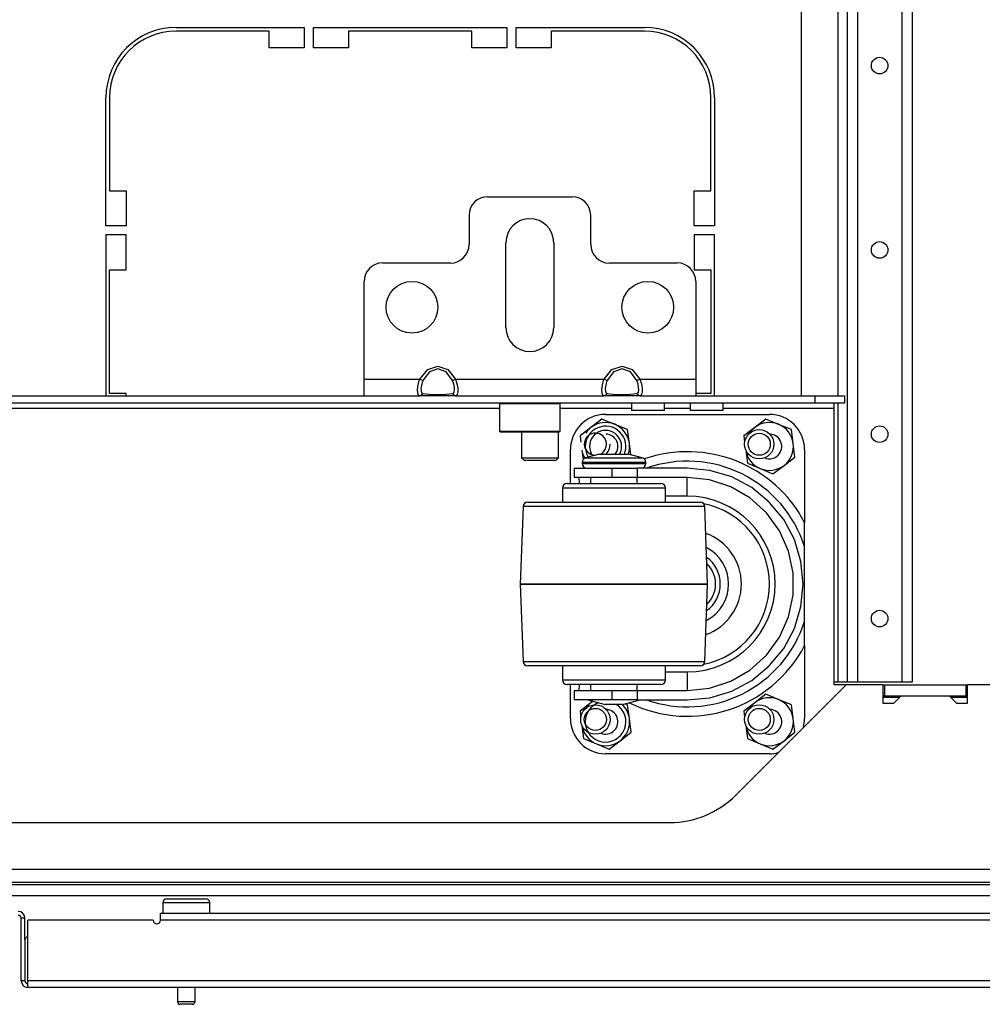
# Model space of a CAD drawing. Units: inches. Extents: x -174 to 106, y -61 to 167.
# Drawn here: x -72 to -62, y -61 to -50 of the extents above; entities that cross this region are included whole.
import ezdxf

# ---------------------------------------------------------------- set-up
doc = ezdxf.new("R2010")
doc.units = ezdxf.units.IN
doc.header["$MEASUREMENT"] = 0
doc.layers.add('TFR-TRI', color=7, linetype='CONTINUOUS')

msp = doc.modelspace()

# ---------------------------------------------------------------- linework, layer by layer
at = {"layer": 'TFR-TRI', "color": 21, "linetype": 'Continuous'}
for p, q in [((-62.996, -20.712), (-62.996, -57.303)), ((-62.885, -20.712), (-62.885, -57.303)), ((-62.413, -24.843), (-62.413, -57.303)), ((-62.303, -24.843), (-62.303, -57.303)), ((-63.488, -40.086), (-63.488, -54.243)), ((-63.094, -40.086), (-63.094, -54.243)), ((-63.094, -54.322), (-63.094, -57.303)), ((-63.094, -57.303), (-63.133, -57.303)), ((-63.024, -57.303), (-63.094, -57.303)), ((-62.996, -57.303), (-63.024, -57.303)), ((-62.963, -57.303), (-62.996, -57.303)), ((-62.885, -57.303), (-62.963, -57.303)), ((-62.413, -57.303), (-62.885, -57.303)), ((-62.335, -57.303), (-62.413, -57.303)), ((-62.303, -57.303), (-62.335, -57.303)), ((-87.418, -59.441), (-56.355, -59.441)), ((-87.319, -59.465), (-56.256, -59.465)), ((-87.319, -59.583), (-56.256, -59.583))]:
    msp.add_line(p, q, dxfattribs=at)
at = {"layer": 'TFR-TRI', "color": 30, "linetype": 'Continuous'}
for p, q in [((-70.164, -50.311), (-68.794, -50.311)), ((-69.168, -50.35), (-70.164, -50.35)), ((-69.168, -50.527), (-69.168, -50.35)), ((-68.794, -50.311), (-68.794, -50.527)), ((-68.696, -50.527), (-68.696, -50.311)), ((-68.696, -50.311), (-66.629, -50.311)), ((-67.003, -50.35), (-68.322, -50.35)), ((-68.322, -50.35), (-68.322, -50.527)), ((-67.003, -50.527), (-67.003, -50.35)), ((-66.629, -50.311), (-66.629, -50.527)), ((-66.53, -50.527), (-66.53, -50.311)), ((-66.53, -50.311), (-65.16, -50.311)), ((-65.16, -50.35), (-66.156, -50.35)), ((-66.156, -50.35), (-66.156, -50.527)), ((-68.794, -50.527), (-69.168, -50.527)), ((-68.322, -50.527), (-68.696, -50.527)), ((-66.629, -50.527), (-67.003, -50.527)), ((-66.156, -50.527), (-66.53, -50.527)), ((-70.912, -52.429), (-70.912, -51.059)), ((-70.873, -51.059), (-70.873, -52.055)), ((-64.452, -52.055), (-64.452, -51.059)), ((-64.412, -51.059), (-64.412, -52.429)), ((-70.873, -52.055), (-70.696, -52.055)), ((-70.696, -52.055), (-70.696, -52.429)), ((-64.629, -52.429), (-64.629, -52.055)), ((-64.629, -52.055), (-64.452, -52.055)), ((-70.696, -52.429), (-70.912, -52.429)), ((-64.412, -52.429), (-64.629, -52.429)), ((-70.912, -52.527), (-70.912, -54.244)), ((-70.696, -52.527), (-70.912, -52.527)), ((-70.696, -52.901), (-70.696, -52.527)), ((-64.629, -52.527), (-64.629, -52.901)), ((-64.412, -52.527), (-64.629, -52.527)), ((-64.412, -54.244), (-64.412, -52.527)), ((-70.873, -52.901), (-70.696, -52.901)), ((-70.873, -54.22), (-70.873, -52.901)), ((-64.629, -52.901), (-64.452, -52.901)), ((-64.452, -52.901), (-64.452, -54.22)), ((-70.696, -54.22), (-70.873, -54.22)), ((-70.696, -54.244), (-70.696, -54.22)), ((-64.452, -54.22), (-64.613, -54.22))]:
    msp.add_line(p, q, dxfattribs=at)
at = {"layer": 'TFR-TRI', "color": 163, "linetype": 'Continuous'}
for p, q in [((-66.837, -52.118), (-65.932, -52.118)), ((-67.034, -52.315), (-67.034, -52.63)), ((-65.735, -52.63), (-65.735, -52.315)), ((-66.641, -53.516), (-66.641, -52.61)), ((-66.129, -52.61), (-66.129, -53.516)), ((-67.231, -52.827), (-67.959, -52.827)), ((-64.81, -52.827), (-65.538, -52.827)), ((-68.156, -54.067), (-68.156, -53.023)), ((-64.613, -53.023), (-64.613, -54.067)), ((-67.476, -53.965), (-67.369, -53.929)), ((-67.369, -53.929), (-67.262, -53.965)), ((-65.508, -53.965), (-65.4, -53.929)), ((-65.4, -53.929), (-65.293, -53.965)), ((-67.56, -54.067), (-67.476, -53.965)), ((-67.458, -53.99), (-67.528, -54.083)), ((-67.369, -53.957), (-67.458, -53.99)), ((-67.279, -53.99), (-67.369, -53.957)), ((-67.21, -54.083), (-67.279, -53.99)), ((-67.262, -53.965), (-67.178, -54.067)), ((-65.592, -54.067), (-65.508, -53.965)), ((-65.49, -53.99), (-65.56, -54.083)), ((-65.4, -53.957), (-65.49, -53.99)), ((-65.311, -53.99), (-65.4, -53.957)), ((-65.241, -54.083), (-65.311, -53.99)), ((-65.293, -53.965), (-65.209, -54.067)), ((-68.156, -54.192), (-68.156, -54.067)), ((-68.156, -54.067), (-67.56, -54.067)), ((-67.583, -54.179), (-67.578, -54.133)), ((-67.578, -54.133), (-67.566, -54.083)), ((-67.566, -54.083), (-67.56, -54.067)), ((-67.56, -54.067), (-67.541, -54.076)), ((-67.543, -54.131), (-67.548, -54.166)), ((-67.533, -54.095), (-67.543, -54.131)), ((-67.541, -54.076), (-67.528, -54.083)), ((-67.528, -54.083), (-67.533, -54.095)), ((-67.21, -54.083), (-67.197, -54.076)), ((-67.197, -54.119), (-67.21, -54.083)), ((-67.197, -54.076), (-67.178, -54.067)), ((-67.191, -54.154), (-67.197, -54.119)), ((-67.19, -54.185), (-67.191, -54.154)), ((-67.178, -54.067), (-65.592, -54.067)), ((-67.178, -54.067), (-67.163, -54.116)), ((-67.163, -54.116), (-67.155, -54.164)), ((-65.615, -54.179), (-65.61, -54.133)), ((-65.61, -54.133), (-65.597, -54.083)), ((-65.597, -54.083), (-65.592, -54.067)), ((-65.592, -54.067), (-65.573, -54.076)), ((-65.575, -54.131), (-65.579, -54.166)), ((-65.565, -54.095), (-65.575, -54.131)), ((-65.573, -54.076), (-65.56, -54.083)), ((-65.56, -54.083), (-65.565, -54.095)), ((-65.241, -54.083), (-65.228, -54.076)), ((-65.229, -54.119), (-65.241, -54.083)), ((-65.223, -54.154), (-65.229, -54.119)), ((-65.228, -54.076), (-65.209, -54.067)), ((-65.222, -54.185), (-65.223, -54.154)), ((-65.209, -54.067), (-64.613, -54.067)), ((-65.209, -54.067), (-65.194, -54.116)), ((-65.194, -54.116), (-65.187, -54.164)), ((-64.613, -54.067), (-64.613, -54.192)), ((-68.156, -54.244), (-68.156, -54.192)), ((-68.156, -54.244), (-67.56, -54.244)), ((-67.582, -54.215), (-67.583, -54.179)), ((-67.575, -54.237), (-67.582, -54.215)), ((-67.56, -54.244), (-67.575, -54.237)), ((-67.56, -54.244), (-67.541, -54.238)), ((-67.476, -54.244), (-67.56, -54.244)), ((-67.548, -54.166), (-67.547, -54.194)), ((-67.547, -54.194), (-67.541, -54.213)), ((-67.541, -54.213), (-67.528, -54.221)), ((-67.541, -54.238), (-67.528, -54.221)), ((-67.528, -54.221), (-67.458, -54.229)), ((-67.369, -54.244), (-67.476, -54.244)), ((-67.458, -54.229), (-67.369, -54.232)), ((-67.369, -54.232), (-67.279, -54.229)), ((-67.262, -54.244), (-67.369, -54.244)), ((-67.279, -54.229), (-67.21, -54.221)), ((-67.178, -54.244), (-67.262, -54.244)), ((-67.21, -54.221), (-67.205, -54.219)), ((-67.21, -54.221), (-67.197, -54.238)), ((-67.205, -54.219), (-67.194, -54.207)), ((-67.197, -54.238), (-67.178, -54.244)), ((-67.194, -54.207), (-67.19, -54.185)), ((-67.172, -54.243), (-67.178, -54.244)), ((-67.178, -54.244), (-65.592, -54.244)), ((-67.16, -54.231), (-67.172, -54.243)), ((-67.154, -54.204), (-67.16, -54.231)), ((-67.155, -54.164), (-67.154, -54.204)), ((-65.614, -54.215), (-65.615, -54.179)), ((-65.606, -54.237), (-65.614, -54.215)), ((-65.592, -54.244), (-65.606, -54.237)), ((-65.592, -54.244), (-65.573, -54.238)), ((-65.508, -54.244), (-65.592, -54.244)), ((-65.579, -54.166), (-65.578, -54.194)), ((-65.578, -54.194), (-65.572, -54.213)), ((-65.573, -54.238), (-65.56, -54.221)), ((-65.572, -54.213), (-65.56, -54.221)), ((-65.56, -54.221), (-65.49, -54.229)), ((-65.4, -54.244), (-65.508, -54.244)), ((-65.49, -54.229), (-65.4, -54.232)), ((-65.4, -54.232), (-65.311, -54.229)), ((-65.293, -54.244), (-65.4, -54.244)), ((-65.311, -54.229), (-65.241, -54.221)), ((-65.209, -54.244), (-65.293, -54.244)), ((-65.241, -54.221), (-65.236, -54.219)), ((-65.241, -54.221), (-65.228, -54.238)), ((-65.236, -54.219), (-65.226, -54.207)), ((-65.228, -54.238), (-65.209, -54.244)), ((-65.226, -54.207), (-65.222, -54.185)), ((-65.203, -54.243), (-65.209, -54.244)), ((-65.209, -54.244), (-64.613, -54.244)), ((-65.191, -54.231), (-65.203, -54.243)), ((-65.186, -54.204), (-65.191, -54.231)), ((-65.187, -54.164), (-65.186, -54.204)), ((-64.613, -54.192), (-64.613, -54.244))]:
    msp.add_line(p, q, dxfattribs=at)
at = {"layer": 'TFR-TRI', "color": 132, "linetype": 'Continuous'}
for p, q in [((-75.636, -54.244), (-68.156, -54.244)), ((-64.613, -54.244), (-63.339, -54.244)), ((-63.339, -54.244), (-63.024, -54.244)), ((-63.339, -54.323), (-63.339, -54.244)), ((-63.024, -54.244), (-63.024, -54.323)), ((-63.339, -54.323), (-80.454, -54.323)), ((-65.3, -54.323), (-65.3, -54.401)), ((-64.945, -54.401), (-64.945, -54.323)), ((-64.674, -54.323), (-64.674, -54.401)), ((-64.32, -54.401), (-64.32, -54.323)), ((-63.024, -54.323), (-63.339, -54.323)), ((-63.133, -54.34), (-63.133, -54.323)), ((-63.133, -54.382), (-63.133, -54.34)), ((-66.71, -54.382), (-77.083, -54.382)), ((-65.3, -54.382), (-66.06, -54.382)), ((-65.248, -54.401), (-65.3, -54.401)), ((-65.122, -54.401), (-65.248, -54.401)), ((-64.997, -54.401), (-65.122, -54.401)), ((-64.945, -54.401), (-64.997, -54.401)), ((-64.675, -54.382), (-64.945, -54.382)), ((-64.623, -54.401), (-64.674, -54.401)), ((-64.497, -54.401), (-64.623, -54.401)), ((-64.372, -54.401), (-64.497, -54.401)), ((-64.32, -54.401), (-64.372, -54.401)), ((-63.133, -54.382), (-64.32, -54.382)), ((-63.133, -57.331), (-63.133, -54.382)), ((-64.186, -58.51), (-63.007, -57.331)), ((-63.007, -57.331), (-63.133, -57.331)), ((-62.616, -57.331), (-63.007, -57.331)), ((-62.616, -57.331), (-62.616, -57.527)), ((-59.663, -57.331), (-61.71, -57.331)), ((-61.71, -57.527), (-61.71, -57.331)), ((-62.497, -57.527), (-62.419, -57.449)), ((-62.419, -57.449), (-61.907, -57.449)), ((-61.907, -57.449), (-61.828, -57.527)), ((-62.616, -57.527), (-62.497, -57.527)), ((-61.828, -57.527), (-61.71, -57.527)), ((-78.9, -58.803), (-64.893, -58.803)), ((-58.213, -59.303), (-85.58, -59.303))]:
    msp.add_line(p, q, dxfattribs=at)
at = {"layer": 'TFR-TRI', "color": 252, "linetype": 'Continuous'}
for p, q in [((-66.7, -54.323), (-66.709, -54.332)), ((-66.709, -54.332), (-66.709, -54.624)), ((-66.666, -54.332), (-66.709, -54.332)), ((-66.547, -54.332), (-66.666, -54.332)), ((-66.385, -54.332), (-66.547, -54.332)), ((-66.222, -54.332), (-66.385, -54.332)), ((-66.103, -54.332), (-66.222, -54.332)), ((-66.06, -54.332), (-66.103, -54.332)), ((-66.06, -54.332), (-66.07, -54.323)), ((-66.06, -54.624), (-66.06, -54.332)), ((-65.615, -54.493), (-65.732, -54.583)), ((-65.478, -54.55), (-65.615, -54.493)), ((-65.342, -54.606), (-65.478, -54.55)), ((-63.865, -54.493), (-63.982, -54.583)), ((-63.728, -54.55), (-63.865, -54.493)), ((-63.592, -54.606), (-63.728, -54.55)), ((-66.709, -54.624), (-66.7, -54.634)), ((-66.709, -54.624), (-66.677, -54.624)), ((-66.657, -54.634), (-66.7, -54.634)), ((-66.677, -54.624), (-66.587, -54.624)), ((-66.542, -54.634), (-66.657, -54.634)), ((-66.587, -54.624), (-66.457, -54.624)), ((-66.385, -54.634), (-66.542, -54.634)), ((-66.457, -54.624), (-66.312, -54.624)), ((-66.227, -54.634), (-66.385, -54.634)), ((-66.312, -54.624), (-66.182, -54.624)), ((-66.112, -54.634), (-66.227, -54.634)), ((-66.182, -54.624), (-66.092, -54.624)), ((-66.07, -54.634), (-66.112, -54.634)), ((-66.092, -54.624), (-66.06, -54.624)), ((-66.07, -54.634), (-66.06, -54.624)), ((-65.732, -54.583), (-65.849, -54.673)), ((-65.849, -54.673), (-65.841, -54.739)), ((-65.322, -54.753), (-65.342, -54.606)), ((-63.982, -54.583), (-64.099, -54.673)), ((-64.099, -54.673), (-64.091, -54.739)), ((-63.572, -54.753), (-63.592, -54.606)), ((-65.306, -54.875), (-65.322, -54.753)), ((-63.553, -54.899), (-63.572, -54.753)), ((-65.829, -54.825), (-65.816, -54.925)), ((-64.079, -54.825), (-64.061, -54.966)), ((-64.061, -54.966), (-63.924, -55.023)), ((-63.788, -55.079), (-63.67, -54.989)), ((-63.67, -54.989), (-63.553, -54.899)), ((-63.924, -55.023), (-63.788, -55.079)), ((-65.732, -57.523), (-65.849, -57.613)), ((-65.711, -57.507), (-65.732, -57.523)), ((-63.982, -57.523), (-64.099, -57.613)), ((-63.865, -57.433), (-63.982, -57.523)), ((-63.728, -57.49), (-63.865, -57.433)), ((-63.592, -57.546), (-63.728, -57.49)), ((-65.849, -57.613), (-65.841, -57.679)), ((-65.342, -57.546), (-65.368, -57.536)), ((-65.322, -57.693), (-65.342, -57.546)), ((-64.099, -57.613), (-64.091, -57.679)), ((-63.572, -57.693), (-63.592, -57.546)), ((-65.303, -57.839), (-65.322, -57.693)), ((-63.553, -57.839), (-63.572, -57.693)), ((-65.829, -57.765), (-65.811, -57.906)), ((-65.42, -57.929), (-65.303, -57.839)), ((-64.079, -57.765), (-64.061, -57.906)), ((-63.67, -57.929), (-63.553, -57.839)), ((-65.811, -57.906), (-65.674, -57.963)), ((-65.538, -58.019), (-65.42, -57.929)), ((-64.061, -57.906), (-63.924, -57.963)), ((-63.788, -58.019), (-63.67, -57.929)), ((-65.674, -57.963), (-65.538, -58.019)), ((-63.924, -57.963), (-63.788, -58.019))]:
    msp.add_line(p, q, dxfattribs=at)
at = {"layer": 'TFR-TRI', "color": 3, "linetype": 'Continuous'}
for p, q in [((-65.576, -54.443), (-63.826, -54.443)), ((-65.951, -55.18), (-65.951, -54.818)), ((-65.64, -54.868), (-65.79, -54.908)), ((-65.64, -54.868), (-65.596, -54.868)), ((-65.596, -54.868), (-65.487, -54.868)), ((-65.487, -54.868), (-65.379, -54.868)), ((-65.379, -54.868), (-65.334, -54.868)), ((-65.184, -54.908), (-65.334, -54.868)), ((-63.451, -54.818), (-63.451, -55.597)), ((-65.827, -54.956), (-65.827, -54.968)), ((-65.782, -54.956), (-65.827, -54.956)), ((-65.827, -54.968), (-65.793, -54.968)), ((-65.793, -54.968), (-65.699, -54.968)), ((-65.79, -54.908), (-65.749, -54.908)), ((-65.657, -54.956), (-65.782, -54.956)), ((-65.749, -54.908), (-65.639, -54.908)), ((-65.699, -54.968), (-65.563, -54.968)), ((-65.487, -54.956), (-65.657, -54.956)), ((-65.639, -54.908), (-65.487, -54.908)), ((-65.563, -54.968), (-65.411, -54.968)), ((-65.487, -54.908), (-65.336, -54.908)), ((-65.317, -54.956), (-65.487, -54.956)), ((-65.411, -54.968), (-65.275, -54.968)), ((-65.336, -54.908), (-65.225, -54.908)), ((-65.193, -54.956), (-65.317, -54.956)), ((-65.275, -54.968), (-65.181, -54.968)), ((-65.225, -54.908), (-65.184, -54.908)), ((-65.147, -54.956), (-65.193, -54.956)), ((-65.181, -54.968), (-65.147, -54.968)), ((-65.147, -54.968), (-65.147, -54.956)), ((-65.91, -55.018), (-65.91, -55.118)), ((-65.91, -55.018), (-65.857, -55.018)), ((-65.857, -55.018), (-65.71, -55.018)), ((-65.71, -55.018), (-65.51, -55.018)), ((-65.51, -55.018), (-65.507, -55.018)), ((-65.51, -55.018), (-65.51, -55.118)), ((-65.507, -55.118), (-65.507, -55.018)), ((-65.507, -55.018), (-65.363, -55.018)), ((-65.363, -55.018), (-65.239, -55.018)), ((-64.703, -55.018), (-65.239, -55.018)), ((-65.239, -55.018), (-65.239, -55.118)), ((-64.461, -55.041), (-64.703, -55.018)), ((-64.229, -55.112), (-64.461, -55.041)), ((-65.987, -55.18), (-65.949, -55.18)), ((-65.949, -55.18), (-65.84, -55.18)), ((-65.857, -55.118), (-65.91, -55.118)), ((-65.853, -55.18), (-65.858, -55.118)), ((-65.71, -55.118), (-65.857, -55.118)), ((-65.84, -55.18), (-65.678, -55.18)), ((-65.737, -55.118), (-65.737, -55.18)), ((-65.51, -55.118), (-65.71, -55.118)), ((-65.678, -55.18), (-65.487, -55.18)), ((-65.51, -55.118), (-65.507, -55.118)), ((-65.363, -55.118), (-65.507, -55.118)), ((-65.487, -55.18), (-65.296, -55.18)), ((-65.239, -55.118), (-65.363, -55.118)), ((-65.296, -55.18), (-65.133, -55.18)), ((-64.703, -55.118), (-65.239, -55.118)), ((-65.237, -55.18), (-65.237, -55.118)), ((-65.133, -55.18), (-65.025, -55.18)), ((-65.025, -55.18), (-64.987, -55.18)), ((-64.466, -55.142), (-64.703, -55.118)), ((-64.703, -55.176), (-64.703, -55.118)), ((-64.703, -55.318), (-64.703, -55.176)), ((-64.24, -55.216), (-64.466, -55.142)), ((-64.015, -55.226), (-64.229, -55.112)), ((-66.037, -55.23), (-66.037, -55.38)), ((-65.995, -55.23), (-66.037, -55.23)), ((-65.876, -55.23), (-65.995, -55.23)), ((-65.698, -55.23), (-65.876, -55.23)), ((-65.487, -55.23), (-65.698, -55.23)), ((-65.277, -55.23), (-65.487, -55.23)), ((-65.098, -55.23), (-65.277, -55.23)), ((-64.979, -55.23), (-65.098, -55.23)), ((-64.937, -55.23), (-64.979, -55.23)), ((-64.937, -55.38), (-64.937, -55.23)), ((-64.034, -55.335), (-64.24, -55.216)), ((-63.828, -55.38), (-64.015, -55.226)), ((-66.408, -55.38), (-66.371, -55.38)), ((-66.371, -55.38), (-66.262, -55.38)), ((-66.262, -55.38), (-66.09, -55.38)), ((-66.09, -55.38), (-65.869, -55.38)), ((-65.869, -55.38), (-65.618, -55.38)), ((-65.618, -55.38), (-65.356, -55.38)), ((-65.356, -55.38), (-65.104, -55.38)), ((-65.104, -55.38), (-64.884, -55.38)), ((-64.703, -55.318), (-64.937, -55.318)), ((-64.884, -55.38), (-64.712, -55.38)), ((-64.712, -55.38), (-64.603, -55.38)), ((-64.603, -55.38), (-64.566, -55.38)), ((-63.857, -55.494), (-64.034, -55.335)), ((-63.674, -55.567), (-63.828, -55.38)), ((-66.458, -55.428), (-66.487, -56.255)), ((-66.425, -55.428), (-66.458, -55.428)), ((-66.328, -55.428), (-66.425, -55.428)), ((-66.174, -55.428), (-66.328, -55.428)), ((-65.973, -55.428), (-66.174, -55.428)), ((-65.738, -55.428), (-65.973, -55.428)), ((-65.487, -55.428), (-65.738, -55.428)), ((-65.236, -55.428), (-65.487, -55.428)), ((-65.001, -55.428), (-65.236, -55.428)), ((-64.8, -55.428), (-65.001, -55.428)), ((-64.646, -55.428), (-64.8, -55.428)), ((-64.549, -55.428), (-64.646, -55.428)), ((-64.516, -55.428), (-64.549, -55.428)), ((-64.487, -56.255), (-64.516, -55.428)), ((-63.718, -55.686), (-63.857, -55.494)), ((-63.559, -55.781), (-63.674, -55.567)), ((-63.451, -55.795), (-63.451, -55.597)), ((-63.621, -55.904), (-63.718, -55.686)), ((-63.489, -56.014), (-63.559, -55.781)), ((-63.451, -55.855), (-63.451, -55.795)), ((-63.571, -56.136), (-63.621, -55.904)), ((-63.451, -56.655), (-63.451, -55.855)), ((-63.465, -56.255), (-63.489, -56.014)), ((-63.571, -56.374), (-63.571, -56.136)), ((-66.487, -56.255), (-66.487, -56.255)), ((-66.487, -56.255), (-66.458, -57.082)), ((-66.453, -56.255), (-66.487, -56.255)), ((-66.487, -56.255), (-66.453, -56.255)), ((-66.353, -56.255), (-66.453, -56.255)), ((-66.453, -56.255), (-66.353, -56.255)), ((-66.194, -56.255), (-66.353, -56.255)), ((-66.353, -56.255), (-66.194, -56.255)), ((-65.987, -56.255), (-66.194, -56.255)), ((-66.194, -56.255), (-65.987, -56.255)), ((-65.746, -56.255), (-65.987, -56.255)), ((-65.987, -56.255), (-65.746, -56.255)), ((-65.487, -56.255), (-65.746, -56.255)), ((-65.746, -56.255), (-65.487, -56.255)), ((-65.228, -56.255), (-65.487, -56.255)), ((-65.487, -56.255), (-65.228, -56.255)), ((-64.987, -56.255), (-65.228, -56.255)), ((-65.228, -56.255), (-64.987, -56.255)), ((-64.78, -56.255), (-64.987, -56.255)), ((-64.987, -56.255), (-64.78, -56.255)), ((-64.621, -56.255), (-64.78, -56.255)), ((-64.78, -56.255), (-64.621, -56.255)), ((-64.521, -56.255), (-64.621, -56.255)), ((-64.621, -56.255), (-64.521, -56.255)), ((-64.487, -56.255), (-64.521, -56.255)), ((-64.521, -56.255), (-64.487, -56.255)), ((-64.516, -57.082), (-64.487, -56.255)), ((-64.487, -56.255), (-64.487, -56.255)), ((-63.489, -56.496), (-63.465, -56.255)), ((-63.621, -56.607), (-63.571, -56.374)), ((-63.559, -56.729), (-63.489, -56.496)), ((-63.718, -56.824), (-63.621, -56.607)), ((-63.451, -56.913), (-63.451, -56.655)), ((-63.674, -56.943), (-63.559, -56.729)), ((-63.857, -57.016), (-63.718, -56.824)), ((-63.828, -57.13), (-63.674, -56.943)), ((-63.451, -56.913), (-63.451, -57.693)), ((-66.458, -57.082), (-66.425, -57.082)), ((-66.425, -57.082), (-66.328, -57.082)), ((-66.328, -57.082), (-66.174, -57.082)), ((-66.174, -57.082), (-65.973, -57.082)), ((-65.973, -57.082), (-65.738, -57.082)), ((-65.738, -57.082), (-65.487, -57.082)), ((-65.487, -57.082), (-65.236, -57.082)), ((-65.236, -57.082), (-65.001, -57.082)), ((-65.001, -57.082), (-64.8, -57.082)), ((-64.8, -57.082), (-64.646, -57.082)), ((-64.646, -57.082), (-64.549, -57.082)), ((-64.549, -57.082), (-64.516, -57.082)), ((-64.034, -57.175), (-63.857, -57.016)), ((-66.363, -57.13), (-66.408, -57.13)), ((-66.232, -57.13), (-66.363, -57.13)), ((-66.029, -57.13), (-66.232, -57.13)), ((-66.037, -57.13), (-66.037, -57.28)), ((-65.772, -57.13), (-66.029, -57.13)), ((-65.487, -57.13), (-65.772, -57.13)), ((-65.202, -57.13), (-65.487, -57.13)), ((-64.946, -57.13), (-65.202, -57.13)), ((-64.742, -57.13), (-64.946, -57.13)), ((-64.937, -57.28), (-64.937, -57.13)), ((-64.937, -57.193), (-64.703, -57.193)), ((-64.611, -57.13), (-64.742, -57.13)), ((-64.703, -57.193), (-64.703, -57.334)), ((-64.566, -57.13), (-64.611, -57.13)), ((-64.24, -57.294), (-64.034, -57.175)), ((-64.015, -57.284), (-63.828, -57.13)), ((-66.037, -57.28), (-66.004, -57.28)), ((-66.004, -57.28), (-65.908, -57.28)), ((-65.908, -57.28), (-65.762, -57.28)), ((-65.762, -57.28), (-65.583, -57.28)), ((-65.583, -57.28), (-65.392, -57.28)), ((-65.392, -57.28), (-65.212, -57.28)), ((-65.212, -57.28), (-65.066, -57.28)), ((-65.066, -57.28), (-64.97, -57.28)), ((-64.97, -57.28), (-64.937, -57.28)), ((-64.466, -57.368), (-64.24, -57.294)), ((-64.229, -57.398), (-64.015, -57.284)), ((-65.949, -57.33), (-65.987, -57.33)), ((-65.951, -57.693), (-65.951, -57.33)), ((-65.841, -57.33), (-65.949, -57.33)), ((-65.91, -57.393), (-65.91, -57.493)), ((-65.91, -57.393), (-65.857, -57.393)), ((-65.858, -57.393), (-65.853, -57.33)), ((-65.857, -57.393), (-65.71, -57.393)), ((-65.678, -57.33), (-65.841, -57.33)), ((-65.737, -57.33), (-65.737, -57.393)), ((-65.71, -57.393), (-65.51, -57.393)), ((-65.487, -57.33), (-65.678, -57.33)), ((-65.507, -57.393), (-65.51, -57.393)), ((-65.51, -57.393), (-65.51, -57.493)), ((-65.507, -57.493), (-65.507, -57.393)), ((-65.507, -57.393), (-65.363, -57.393)), ((-65.296, -57.33), (-65.487, -57.33)), ((-65.363, -57.393), (-65.239, -57.393)), ((-65.134, -57.33), (-65.296, -57.33)), ((-65.239, -57.393), (-64.703, -57.393)), ((-65.239, -57.393), (-65.239, -57.493)), ((-65.237, -57.393), (-65.237, -57.33)), ((-65.025, -57.33), (-65.134, -57.33)), ((-64.987, -57.33), (-65.025, -57.33)), ((-64.703, -57.334), (-64.703, -57.393)), ((-64.703, -57.393), (-64.466, -57.368)), ((-64.461, -57.469), (-64.229, -57.398)), ((-65.857, -57.493), (-65.91, -57.493)), ((-65.71, -57.493), (-65.857, -57.493)), ((-65.767, -57.493), (-65.58, -57.543)), ((-65.51, -57.493), (-65.71, -57.493)), ((-65.507, -57.493), (-65.51, -57.493)), ((-65.363, -57.493), (-65.507, -57.493)), ((-65.394, -57.543), (-65.207, -57.493)), ((-65.239, -57.493), (-65.363, -57.493)), ((-65.239, -57.493), (-64.703, -57.493)), ((-64.703, -57.493), (-64.461, -57.469)), ((-65.553, -57.543), (-65.58, -57.543)), ((-65.487, -57.543), (-65.553, -57.543)), ((-65.421, -57.543), (-65.487, -57.543)), ((-65.394, -57.543), (-65.421, -57.543)), ((-63.826, -58.068), (-65.576, -58.068))]:
    msp.add_line(p, q, dxfattribs=at)
at = {"layer": 'TFR-TRI', "color": 251, "linetype": 'Continuous'}
for p, q in [((-66.473, -54.634), (-66.473, -54.908)), ((-66.079, -54.908), (-66.079, -54.634)), ((-66.473, -54.908), (-66.443, -54.937)), ((-66.473, -54.908), (-66.435, -54.908)), ((-66.394, -54.937), (-66.443, -54.937)), ((-66.435, -54.908), (-66.337, -54.908)), ((-66.276, -54.937), (-66.394, -54.937)), ((-66.337, -54.908), (-66.215, -54.908)), ((-66.158, -54.937), (-66.276, -54.937)), ((-66.215, -54.908), (-66.117, -54.908)), ((-66.109, -54.937), (-66.158, -54.937)), ((-66.117, -54.908), (-66.079, -54.908)), ((-66.109, -54.937), (-66.079, -54.908))]:
    msp.add_line(p, q, dxfattribs=at)
at = {"layer": 'TFR-TRI', "color": 67, "linetype": 'Continuous'}
for p, q in [((-62.616, -57.331), (-62.596, -57.331)), ((-62.596, -57.331), (-62.596, -57.449)), ((-62.596, -57.331), (-61.73, -57.331)), ((-61.73, -57.331), (-61.73, -57.449)), ((-61.73, -57.331), (-61.71, -57.331)), ((-62.616, -57.449), (-62.596, -57.449)), ((-62.596, -57.449), (-61.73, -57.449)), ((-61.73, -57.449), (-61.71, -57.449))]:
    msp.add_line(p, q, dxfattribs=at)
at = {"layer": 'TFR-TRI', "color": 135, "linetype": 'Continuous'}
for p, q in [((-62.438, -57.468), (-62.616, -57.468)), ((-61.71, -57.468), (-61.887, -57.468))]:
    msp.add_line(p, q, dxfattribs=at)
at = {"layer": 'TFR-TRI', "color": 5, "linetype": 'Continuous'}
for p, q in [((-70.264, -59.619), (-70.224, -59.619)), ((-70.224, -59.619), (-70.119, -59.619)), ((-70.119, -59.619), (-69.989, -59.619)), ((-69.989, -59.619), (-69.884, -59.619)), ((-69.884, -59.619), (-69.844, -59.619)), ((-70.304, -59.659), (-70.304, -59.775)), ((-70.27, -59.659), (-70.304, -59.659)), ((-70.179, -59.659), (-70.27, -59.659)), ((-70.054, -59.659), (-70.179, -59.659)), ((-69.929, -59.659), (-70.054, -59.659)), ((-69.837, -59.659), (-69.929, -59.659)), ((-69.804, -59.659), (-69.837, -59.659)), ((-69.804, -59.775), (-69.804, -59.659)), ((-70.148, -60.563), (-70.148, -60.714)), ((-69.96, -60.714), (-69.96, -60.563)), ((-70.148, -60.714), (-70.101, -60.714)), ((-70.099, -60.744), (-70.118, -60.744)), ((-70.101, -60.714), (-70.007, -60.714)), ((-70.054, -60.744), (-70.099, -60.744)), ((-70.009, -60.744), (-70.054, -60.744)), ((-69.99, -60.744), (-70.009, -60.744)), ((-70.007, -60.714), (-69.96, -60.714))]:
    msp.add_line(p, q, dxfattribs=at)
at = {"layer": 'TFR-TRI', "color": 214, "linetype": 'Continuous'}
for p, q in [((-71.778, -59.823), (-71.818, -59.823)), ((-71.818, -60.492), (-71.818, -59.823)), ((-71.778, -60.055), (-71.778, -59.823)), ((-70.33, -59.796), (-70.33, -59.775)), ((-58.054, -59.775), (-70.33, -59.775)), ((-70.33, -59.846), (-70.33, -59.796)), ((-71.747, -60.492), (-71.747, -59.846)), ((-70.408, -59.846), (-71.747, -59.846)), ((-58.053, -59.846), (-70.33, -59.846)), ((-71.778, -60.492), (-71.818, -60.492)), ((-71.747, -60.542), (-71.747, -60.492)), ((-56.776, -60.492), (-71.747, -60.492)), ((-71.747, -60.563), (-71.747, -60.542)), ((-56.641, -60.563), (-71.747, -60.563))]:
    msp.add_line(p, q, dxfattribs=at)
at = {"layer": 'TFR-TRI', "color": 58, "linetype": 'Continuous'}
msp.add_line((-71.778, -60.055), (-71.778, -60.492), dxfattribs=at)
at = {"layer": 'TFR-TRI', "color": 21, "linetype": 'Continuous'}
for centre in [(-62.649, -50.718), (-62.649, -52.687), (-62.649, -54.655), (-62.649, -56.624)]:
    msp.add_circle(centre, 0.0886, dxfattribs=at)
at = {"layer": 'TFR-TRI', "color": 163, "linetype": 'Continuous'}
for centre in [(-67.644, -53.299), (-65.125, -53.299)]:
    msp.add_circle(centre, 0.276, dxfattribs=at)
at = {"layer": 'TFR-TRI', "color": 150, "linetype": 'Continuous'}
for centre, radius in [((-63.935, -54.762), 0.157), ((-63.935, -54.762), 0.118), ((-65.685, -57.702), 0.157), ((-65.685, -57.702), 0.118), ((-63.935, -57.702), 0.157), ((-63.935, -57.702), 0.118)]:
    msp.add_circle(centre, radius, dxfattribs=at)
at = {"layer": 'TFR-TRI', "color": 30, "linetype": 'Continuous'}
for centre, radius, start, end in [((-70.164, -51.059), 0.748, 90, 180), ((-70.164, -51.059), 0.709, 90, 180), ((-65.16, -51.059), 0.748, 0, 90), ((-65.16, -51.059), 0.709, 0, 90)]:
    msp.add_arc(centre, radius, start, end, dxfattribs=at)
at = {"layer": 'TFR-TRI', "color": 163, "linetype": 'Continuous'}
for centre, radius, start, end in [((-66.837, -52.315), 0.197, 90, 180), ((-65.932, -52.315), 0.197, 0, 90), ((-66.385, -52.61), 0.256, 0, 180), ((-67.231, -52.63), 0.197, 270, 0), ((-65.538, -52.63), 0.197, 180, 270), ((-67.959, -53.023), 0.197, 90, 180), ((-64.81, -53.023), 0.197, 0, 90), ((-66.385, -53.516), 0.256, 180, 0)]:
    msp.add_arc(centre, radius, start, end, dxfattribs=at)
at = {"layer": 'TFR-TRI', "color": 3, "linetype": 'Continuous'}
for centre, radius, start, end in [((-65.576, -54.818), 0.375, 90, 180), ((-63.826, -54.818), 0.375, 0, 90), ((-64.701, -56.255), 1.413, 27.7539, 109.0551), ((-65.777, -54.956), 0.05, 105, 180), ((-65.777, -54.968), 0.05, 180, 270), ((-65.197, -54.968), 0.05, 270, 0), ((-65.197, -54.956), 0.05, 0, 75), ((-64.701, -56.255), 1.312, 17.7528, 109.4616), ((-65.987, -55.23), 0.05, 90, 180), ((-64.987, -55.23), 0.05, 0, 90), ((-66.408, -55.43), 0.05, 90, 178), ((-64.703, -56.255), 0.938, 270, 90), ((-64.566, -55.43), 0.05, 2, 90), ((-64.701, -56.255), 0.875, 0, 78.5925), ((-64.701, -56.255), 0.575, 289.8506, 70.1494), ((-64.701, -56.255), 0.439, 297.1463, 62.8537), ((-64.701, -56.255), 0.35, 0, 54.315), ((-64.701, -56.255), 0.3, 313.5038, 46.4962), ((-64.701, -56.255), 0.875, 281.4075, 0), ((-64.701, -56.255), 0.35, 305.685, 0), ((-64.701, -56.255), 1.312, 250.5384, 342.2472), ((-64.701, -56.255), 1.413, 243.8994, 332.2461), ((-66.408, -57.08), 0.05, 182, 270), ((-64.566, -57.08), 0.05, 270, 358), ((-65.987, -57.28), 0.05, 180, 270), ((-64.987, -57.28), 0.05, 270, 0), ((-65.576, -57.693), 0.375, 180, 270), ((-63.826, -57.693), 0.375, 345.382, 0), ((-63.826, -57.693), 0.375, 270, 284.618)]:
    msp.add_arc(centre, radius, start, end, dxfattribs=at)
at = {"layer": 'TFR-TRI', "color": 252, "linetype": 'Continuous'}
for centre, radius, start, end in [((-65.576, -54.786), 0.217, 337.4775, 180), ((-65.576, -54.786), 0.256, 67.4773, 127.4773), ((-65.576, -54.786), 0.256, 7.4773, 67.4773), ((-63.826, -54.786), 0.256, 67.4773, 127.4773), ((-63.826, -54.786), 0.256, 7.4773, 67.4773), ((-65.576, -54.786), 0.256, 127.4773, 146.1383), ((-65.576, -54.786), 0.171, 0, 216.1631), ((-65.576, -54.786), 0.132, 321.975, 87.2156), ((-63.826, -54.786), 0.256, 127.4773, 146.1383), ((-63.826, -54.786), 0.132, 247.6687, 87.2156), ((-65.576, -54.786), 0.217, 180, 211.5956), ((-65.576, -54.786), 0.171, 331.6781, 0), ((-65.576, -54.786), 0.256, 341.4786, 7.4773), ((-63.826, -54.786), 0.256, 307.4773, 7.4773), ((-65.576, -54.786), 0.256, 188.7467, 209.2236), ((-63.826, -54.786), 0.256, 188.7467, 247.4773), ((-63.826, -54.786), 0.256, 247.4773, 307.4773), ((-65.576, -57.726), 0.217, 110.4525, 180), ((-65.576, -57.726), 0.256, 127.4773, 146.1383), ((-65.576, -57.726), 0.256, 121.4295, 127.4773), ((-63.826, -57.726), 0.256, 127.4773, 146.1383), ((-63.826, -57.726), 0.256, 67.4773, 127.4773), ((-63.826, -57.726), 0.256, 7.4773, 67.4773), ((-65.576, -57.726), 0.217, 180, 58.0556), ((-65.576, -57.726), 0.132, 247.6687, 87.2156), ((-65.576, -57.726), 0.256, 7.4773, 45.8923), ((-63.826, -57.726), 0.132, 247.6687, 87.2156), ((-65.576, -57.726), 0.256, 307.4773, 7.4773), ((-63.826, -57.726), 0.256, 307.4773, 7.4773), ((-65.576, -57.726), 0.256, 188.7467, 247.4773), ((-63.826, -57.726), 0.256, 188.7467, 247.4773), ((-65.576, -57.726), 0.256, 247.4773, 307.4773), ((-63.826, -57.726), 0.256, 247.4773, 307.4773)]:
    msp.add_arc(centre, radius, start, end, dxfattribs=at)
at = {"layer": 'TFR-TRI', "color": 150, "linetype": 'Continuous'}
for radius, start, end in [(0.118, 296.7694, 180), (0.118, 180, 268.6669), (0.157, 317.9588, 0)]:
    msp.add_arc((-65.685, -54.762), radius, start, end, dxfattribs=at)
at = {"layer": 'TFR-TRI', "color": 132, "linetype": 'Continuous'}
msp.add_arc((-64.893, -57.803), 1, 270, 315, dxfattribs=at)
at = {"layer": 'TFR-TRI', "color": 5, "linetype": 'Continuous'}
for centre, radius, start, end in [((-70.264, -59.659), 0.04, 90, 180), ((-69.844, -59.659), 0.04, 0, 90), ((-70.118, -60.714), 0.03, 180, 270), ((-69.99, -60.714), 0.03, 270, 0)]:
    msp.add_arc(centre, radius, start, end, dxfattribs=at)
at = {"layer": 'TFR-TRI', "color": 214, "linetype": 'Continuous'}
for centre, radius, start, end in [((-71.849, -59.823), 0.0709, 0, 90), ((-71.849, -59.823), 0.0315, 0, 90), ((-70.369, -59.846), 0.0394, 180, 0), ((-71.747, -60.492), 0.0709, 180, 270)]:
    msp.add_arc(centre, radius, start, end, dxfattribs=at)
at = {"layer": 'TFR-TRI', "color": 58, "linetype": 'Continuous'}
for centre, start, end in [((-71.747, -60.055), 90, 180), ((-71.747, -60.492), 180, 270)]:
    msp.add_arc(centre, 0.0315, start, end, dxfattribs=at)

doc.saveas('drawing.dxf')
